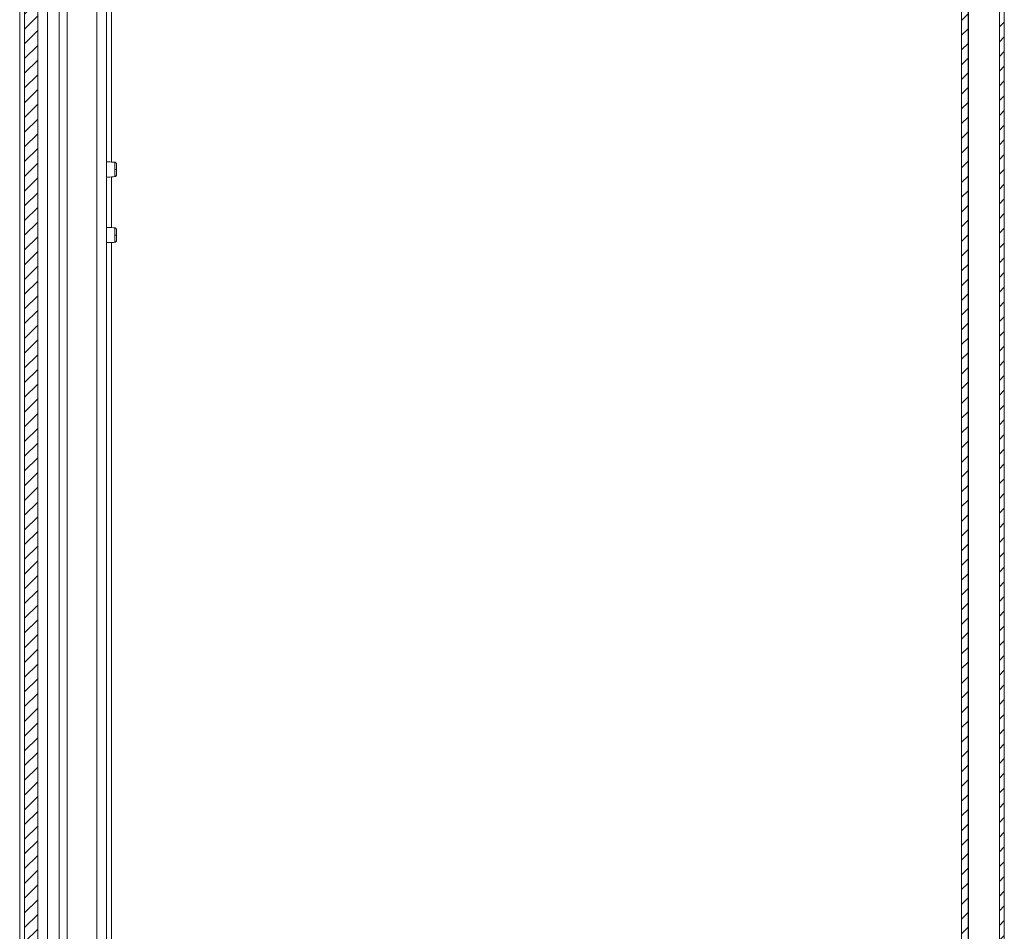
# Model space of a CAD drawing. Units: millimetres. Extents: x 9260 to 17210, y -50 to 4068.
# Drawn here: x 9267 to 9567, y 1088 to 1366 of the extents above; entities that cross this region are included whole.
import ezdxf

# ---------------------------------------------------------------- set-up
doc = ezdxf.new("R2010")
doc.units = ezdxf.units.MM
pattern_1 = [(45, (9556.036, 2347.0962), (-2.245064, 2.245064), [])]

msp = doc.modelspace()

# ---------------------------------------------------------------- hatches: boundary and pattern name
at = {"linetype": 'Continuous', "lineweight": 0}
h = msp.add_hatch(dxfattribs=at)
h.set_pattern_fill('ANSI31', style=0)
h.set_pattern_definition(pattern_1)
edge = h.paths.add_edge_path(flags=0)
edge.add_line((9294.89, 1809.2), (9563.89, 1809.2))
edge.add_arc((9563.89, 1807.7), 1.5, 0, 90, ccw=False)
edge.add_line((9565.39, 1807.7), (9565.39, 813.7))
edge.add_arc((9563.89, 813.7), 1.5, 270, 360, ccw=False)
edge.add_line((9563.89, 812.2), (9550.89, 812.2))
edge.add_arc((9550.89, 812.3), 0.1, 242.3277, 270, ccw=False)
edge.add_line((9550.84, 812.21), (9542.63, 816.52))
edge.add_arc((9541.89, 815.1), 1.6, 62.3277, 90)
edge.add_line((9541.89, 816.7), (9530.89, 816.7))
edge.add_line((9530.89, 816.7), (9530.89, 815.2))
edge.add_line((9530.89, 815.2), (9541.89, 815.2))
edge.add_arc((9541.89, 815.1), 0.1, 62.3277, 90, ccw=False)
edge.add_line((9541.93, 815.19), (9550.14, 810.89))
edge.add_arc((9550.89, 812.3), 1.6, 242.3277, 270)
edge.add_line((9550.89, 810.7), (9563.89, 810.7))
edge.add_arc((9563.89, 813.7), 3, 270, 360)
edge.add_line((9566.89, 813.7), (9566.89, 1807.7))
edge.add_arc((9563.89, 1807.7), 3, 360, 450)
edge.add_line((9563.89, 1810.7), (9294.89, 1810.7))
edge.add_arc((9294.89, 1807.7), 3, 90, 180)
edge.add_line((9291.89, 1807.7), (9291.89, 1792.2))
edge.add_arc((9290.39, 1792.2), 1.5, 270, 360, ccw=False)
edge.add_line((9290.39, 1790.7), (9281.42, 1790.7))
edge.add_arc((9281.42, 1794.2), 3.5, 240, 270, ccw=False)
edge.add_line((9279.67, 1791.17), (9273.26, 1794.88))
edge.add_line((9273.26, 1794.88), (9272.51, 1793.58))
edge.add_line((9272.51, 1793.58), (9278.92, 1789.87))
edge.add_arc((9281.42, 1794.2), 5, 240, 270)
edge.add_line((9281.42, 1789.2), (9290.39, 1789.2))
edge.add_arc((9290.39, 1792.2), 3, 270, 360)
edge.add_line((9293.39, 1792.2), (9293.39, 1807.7))
edge.add_arc((9294.89, 1807.7), 1.5, 90, 180, ccw=False)
h = msp.add_hatch(dxfattribs=at)
h.set_pattern_fill('ANSI31', style=0)
h.set_pattern_definition(pattern_1)
edge = h.paths.add_edge_path(flags=0)
edge.add_line((9553.89, 1783.6), (9553.89, 837.8))
edge.add_arc((9555.99, 837.8), 2.1, 180, 270)
edge.add_line((9555.99, 835.7), (9565.39, 835.7))
edge.add_line((9565.39, 835.7), (9565.39, 837.7))
edge.add_line((9565.39, 837.7), (9555.99, 837.7))
edge.add_arc((9555.99, 837.8), 0.1, 180, 270, ccw=False)
edge.add_line((9555.89, 837.8), (9555.89, 1783.6))
edge.add_arc((9555.99, 1783.6), 0.1, 90, 180, ccw=False)
edge.add_line((9555.99, 1783.7), (9565.39, 1783.7))
edge.add_line((9565.39, 1783.7), (9565.39, 1785.7))
edge.add_line((9565.39, 1785.7), (9555.99, 1785.7))
edge.add_arc((9555.99, 1783.6), 2.1, 90, 180)
h = msp.add_hatch(dxfattribs=at)
h.set_pattern_fill('ANSI31', style=0)
h.set_pattern_definition(pattern_1)
h.paths.add_polyline_path([(9268.42, 875.1), (9272.42, 875.1), (9272.42, 1745.1), (9268.42, 1745.1)], flags=0)

# ---------------------------------------------------------------- linework, layer by layer
at = {"color": 7, "linetype": 'Continuous', "lineweight": 15}
for p, q in [((9565.39, 813.7), (9565.39, 1807.7)), ((9566.89, 813.7), (9566.89, 1807.7)), ((9553.89, 837.8), (9553.89, 1783.6)), ((9555.89, 837.8), (9555.89, 1783.6)), ((9268.42, 875.1), (9268.42, 1745.1)), ((9272.42, 875.1), (9272.42, 1745.1)), ((9266.92, 888.6), (9266.92, 1731.6)), ((9275.42, 1730.1), (9275.42, 890.1)), ((9293.39, 1700.6), (9293.39, 919.69)), ((9295.93, 1320.68), (9295.93, 1320.39)), ((9295.93, 1300.68), (9295.93, 1300.39))]:
    msp.add_line(p, q, dxfattribs=at)
at = {"color": 8, "linetype": 'Continuous', "lineweight": 15}
for p, q in [((9555.99, 1772.74), (9555.99, 848.67)), ((9278.92, 1700.1), (9278.92, 920.19)), ((9281.42, 920.19), (9281.42, 1700.2)), ((9290.39, 1700.6), (9290.39, 919.69)), ((9294.89, 1700.6), (9294.89, 1322.95)), ((9294.89, 1318.45), (9294.89, 1302.95)), ((9294.89, 1298.45), (9294.89, 919.55))]:
    msp.add_line(p, q, dxfattribs=at)
at = {"color": 7, "linetype": 'Continuous', "lineweight": 15}
for centre, start, end in [((9296.04, 1333.18), 269.5101, 271.5932), ((9296.04, 1313.19), 269.5102, 271.5929)]:
    msp.add_arc(centre, 12.5, start, end, dxfattribs=at)
for points, knots in [([(9295.96, 1322.9), (9295.28, 1322.95), (9294.42, 1323.03), (9293.57, 1323), (9293.39, 1322.99)], [0, 0, 0, 0, 0.7901191, 1, 1, 1, 1]), ([(9296.39, 1322.4), (9296.38, 1322.46), (9296.37, 1322.58), (9296.26, 1322.75), (9296.11, 1322.86), (9295.99, 1322.89), (9295.93, 1322.9)], [0, 0, 0, 0, 0.2412368, 0.499957, 0.7586989, 1, 1, 1, 1]), ([(9296.39, 1320.69), (9296.39, 1320.91), (9296.39, 1321.36), (9296.39, 1321.92), (9296.39, 1322.32), (9296.39, 1322.37), (9296.39, 1322.4)], [0, 0, 0, 0, 0.250179, 0.5002, 0.750128, 1, 1, 1, 1]), ([(9296.39, 1319.01), (9296.39, 1319.03), (9296.39, 1319.08), (9296.39, 1319.46), (9296.39, 1320.02), (9296.39, 1320.46), (9296.39, 1320.69)], [0, 0, 0, 0, 0.24915, 0.498894, 0.748686, 1, 1, 1, 1]), ([(9293.39, 1318.41), (9293.57, 1318.41), (9294.42, 1318.38), (9295.28, 1318.45), (9295.96, 1318.51)], [0, 0, 0, 0, 0.209881, 1, 1, 1, 1]), ([(9295.93, 1318.51), (9295.99, 1318.52), (9296.11, 1318.54), (9296.26, 1318.66), (9296.37, 1318.82), (9296.38, 1318.95), (9296.39, 1319.01)], [0, 0, 0, 0, 0.241296, 0.500038, 0.758761, 1, 1, 1, 1]), ([(9295.96, 1302.9), (9295.28, 1302.95), (9294.42, 1303.03), (9293.57, 1303), (9293.39, 1302.99)], [0, 0, 0, 0, 0.7901191, 1, 1, 1, 1]), ([(9296.39, 1302.4), (9296.38, 1302.46), (9296.37, 1302.58), (9296.26, 1302.75), (9296.11, 1302.86), (9295.99, 1302.89), (9295.93, 1302.9)], [0, 0, 0, 0, 0.241236, 0.499957, 0.758699, 1, 1, 1, 1]), ([(9296.39, 1300.69), (9296.39, 1300.91), (9296.39, 1301.36), (9296.39, 1301.92), (9296.39, 1302.32), (9296.39, 1302.37), (9296.39, 1302.4)], [0, 0, 0, 0, 0.25018, 0.5002, 0.750128, 1, 1, 1, 1]), ([(9295.93, 1298.51), (9295.99, 1298.52), (9296.11, 1298.54), (9296.26, 1298.66), (9296.37, 1298.82), (9296.38, 1298.95), (9296.39, 1299.01)], [0, 0, 0, 0, 0.241296, 0.500038, 0.758761, 1, 1, 1, 1]), ([(9296.39, 1299.01), (9296.39, 1299.03), (9296.39, 1299.08), (9296.39, 1299.46), (9296.39, 1300.02), (9296.39, 1300.46), (9296.39, 1300.69)], [0, 0, 0, 0, 0.24915, 0.498895, 0.748686, 1, 1, 1, 1]), ([(9293.39, 1298.41), (9293.57, 1298.41), (9294.42, 1298.38), (9295.28, 1298.45), (9295.96, 1298.51)], [0, 0, 0, 0, 0.2098809, 1, 1, 1, 1])]:
    msp.add_open_spline(points, degree=3, knots=knots, dxfattribs=at)
at = {"color": 8, "linetype": 'Continuous', "lineweight": 15}
for points, knots in [([(9295.93, 1320.68), (9295.93, 1320.96), (9295.93, 1321.51), (9295.93, 1322.23), (9295.93, 1322.71), (9295.93, 1322.93), (9295.93, 1322.88), (9295.93, 1322.87)], [0, 0, 0, 0, 0.237938, 0.4759, 0.713839, 0.951797, 1, 1, 1, 1]), ([(9295.93, 1318.53), (9295.93, 1318.54), (9295.93, 1318.56), (9295.93, 1318.96), (9295.93, 1319.58), (9295.93, 1320.12), (9295.93, 1320.39)], [0, 0, 0, 0, 0.2098638, 0.4732343, 0.7366247, 1, 1, 1, 1]), ([(9295.93, 1300.68), (9295.93, 1300.96), (9295.93, 1301.51), (9295.93, 1302.23), (9295.93, 1302.71), (9295.93, 1302.93), (9295.93, 1302.88), (9295.93, 1302.87)], [0, 0, 0, 0, 0.237938, 0.4759, 0.713839, 0.951797, 1, 1, 1, 1]), ([(9295.93, 1298.53), (9295.93, 1298.54), (9295.93, 1298.56), (9295.93, 1298.96), (9295.93, 1299.58), (9295.93, 1300.12), (9295.93, 1300.39)], [0, 0, 0, 0, 0.2098638, 0.4732344, 0.7366245, 1, 1, 1, 1])]:
    msp.add_open_spline(points, degree=3, knots=knots, dxfattribs=at)

doc.saveas('drawing.dxf')
